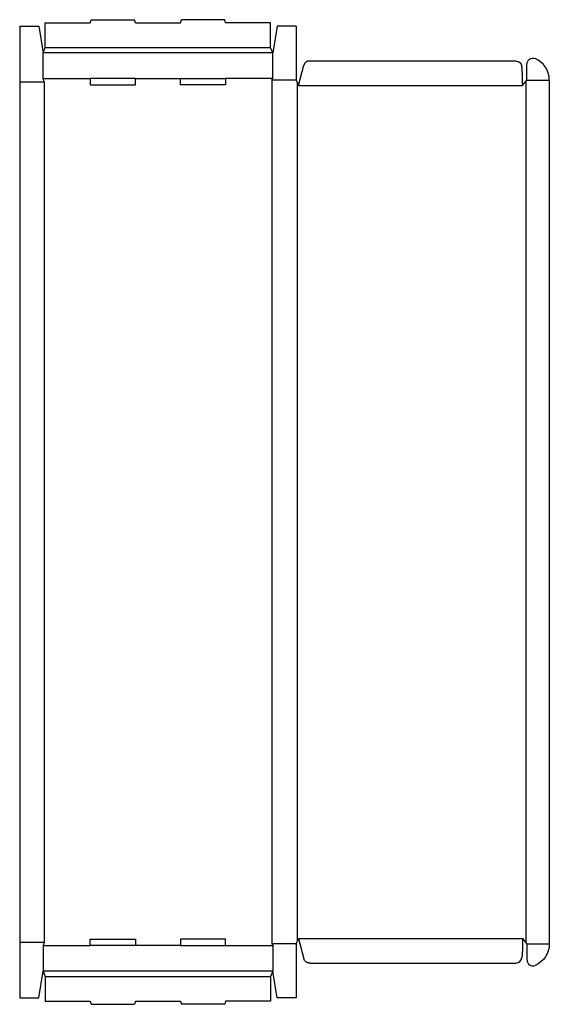
# Model space of a CAD drawing. Extents: x 0 to 30.6, y -0.4 to 56.4.
import ezdxf

# ---------------------------------------------------------------- set-up
doc = ezdxf.new("R2010")
doc.units = 0
doc.header["$MEASUREMENT"] = 0
doc.layers.add('CREASE', color=7, linetype='CONTINUOUS')
doc.layers.add('THRU-CUT', color=7, linetype='CONTINUOUS')

msp = doc.modelspace()

# ---------------------------------------------------------------- linework, layer by layer
at = {"layer": 'CREASE', "color": 3}
for p, q in [((1.475, 54.8), (14.475, 54.8)), ((14.6, 54.487), (1.35, 54.487)), ((0, 52.825), (1.413, 52.825)), ((1.35, 53.013), (4.075, 53.013)), ((1.413, 52.825), (1.413, 3.2)), ((6.675, 53.013), (9.275, 53.013)), ((14.6, 53.013), (11.875, 53.013)), ((14.537, 52.919), (14.537, 3.106)), ((15.95, 52.919), (14.537, 52.919)), ((29.2, 52.841), (29.2, 3.184)), ((29.262, 52.919), (30.55, 52.919)), ((16.012, 52.763), (16.012, 3.263)), ((16.075, 52.606), (29.012, 52.606)), ((16.075, 3.419), (29.012, 3.419)), ((0, 3.2), (1.413, 3.2)), ((1.35, 3.013), (4.075, 3.013)), ((9.275, 3.013), (6.675, 3.013)), ((11.875, 3.013), (14.6, 3.013)), ((15.95, 3.106), (14.537, 3.106)), ((29.262, 3.106), (30.55, 3.106)), ((14.6, 1.538), (1.35, 1.538)), ((1.475, 1.225), (14.475, 1.225))]:
    msp.add_line(p, q, dxfattribs=at)
at = {"layer": 'THRU-CUT', "color": 5}
for p, q in [((1.475, 56.212), (4.075, 56.212)), ((1.475, 54.8), (1.475, 56.212)), ((4.075, 56.212), (4.125, 56.4)), ((4.125, 56.4), (6.625, 56.4)), ((6.675, 56.212), (6.625, 56.4)), ((6.675, 56.212), (9.275, 56.212)), ((9.275, 56.212), (9.325, 56.4)), ((11.825, 56.4), (9.325, 56.4)), ((11.875, 56.212), (11.825, 56.4)), ((14.475, 56.212), (11.875, 56.212)), ((14.475, 54.8), (14.475, 56.212)), ((0, 56.025), (0, 0)), ((0, 56.025), (1.1, 56.025)), ((1.1, 56.025), (1.35, 54.487)), ((14.85, 56.025), (14.6, 54.487)), ((15.95, 56.025), (14.85, 56.025)), ((15.95, 56.025), (15.95, 52.919)), ((1.35, 54.487), (1.475, 54.8)), ((14.6, 54.487), (14.475, 54.8)), ((1.35, 53.013), (1.35, 54.487)), ((14.6, 53.013), (14.6, 54.487)), ((16.712, 54.019), (28.629, 54.019)), ((16.075, 52.606), (16.386, 53.769)), ((29.262, 52.919), (29.262, 53.849)), ((1.413, 52.825), (1.35, 53.013)), ((4.075, 53.013), (4.075, 52.638)), ((6.675, 53.013), (4.075, 53.013)), ((6.675, 52.638), (6.675, 53.013)), ((9.275, 52.638), (9.275, 53.013)), ((9.275, 53.013), (11.875, 53.013)), ((11.875, 53.013), (11.875, 52.638)), ((14.537, 52.919), (14.6, 53.013)), ((15.95, 52.919), (16.075, 52.606)), ((29.012, 52.606), (29.262, 52.919)), ((30.55, 52.919), (30.55, 3.106)), ((4.075, 52.638), (6.675, 52.638)), ((11.875, 52.638), (9.275, 52.638)), ((15.95, 3.106), (16.075, 3.419)), ((16.075, 3.419), (16.386, 2.256)), ((29.012, 3.419), (29.262, 3.106)), ((1.413, 3.2), (1.35, 3.013)), ((1.35, 3.013), (1.35, 1.538)), ((4.075, 3.013), (4.075, 3.388)), ((4.075, 3.388), (6.675, 3.388)), ((6.675, 3.013), (4.075, 3.013)), ((6.675, 3.388), (6.675, 3.013)), ((9.275, 3.388), (9.275, 3.013)), ((11.875, 3.388), (9.275, 3.388)), ((9.275, 3.013), (11.875, 3.013)), ((11.875, 3.013), (11.875, 3.388)), ((14.537, 3.106), (14.6, 3.013)), ((14.6, 3.013), (14.6, 1.538)), ((15.95, 3.106), (15.95, 0)), ((29.262, 3.106), (29.262, 2.176)), ((16.712, 2.006), (28.629, 2.006)), ((1.1, 0), (1.35, 1.538)), ((1.35, 1.538), (1.475, 1.225)), ((1.475, 1.225), (1.475, -0.188)), ((14.6, 1.538), (14.475, 1.225)), ((14.475, 1.225), (14.475, -0.188)), ((14.85, 0), (14.6, 1.538)), ((0, 0), (1.1, 0)), ((15.95, 0), (14.85, 0)), ((1.475, -0.188), (4.075, -0.188)), ((4.075, -0.188), (4.125, -0.375)), ((4.125, -0.375), (6.625, -0.375)), ((6.675, -0.188), (6.625, -0.375)), ((6.675, -0.188), (9.275, -0.188)), ((9.275, -0.188), (9.325, -0.375)), ((11.825, -0.375), (9.325, -0.375)), ((11.875, -0.188), (11.825, -0.375)), ((14.475, -0.188), (11.875, -0.188))]:
    msp.add_line(p, q, dxfattribs=at)
for centre, radius, start, end in [((16.712, 53.681), 0.337, 90, 165), ((29.2, 52.919), 1.35, 0, 66.7302), ((16.075, 52.606), 12.938, 0, 4.8943), ((28.629, 2.344), 0.337, 270, 355.1057), ((29.6, 2.176), 0.337, 180, 293.2698)]:
    msp.add_arc(centre, radius, start, end, dxfattribs=at)
at = {"layer": 'THRU-CUT', "color": 5, "extrusion": (0, 0, -1)}
for centre, radius, start, end in [((-28.629, 53.681), 0.337, 90, 175.1057), ((-29.6, 53.849), 0.337, 0, 113.2698), ((-16.075, 3.419), 12.938, 180, 184.8943), ((-29.2, 3.106), 1.35, 180, 246.7302), ((-16.712, 2.344), 0.337, 270, 345)]:
    msp.add_arc(centre, radius, start, end, dxfattribs=at)

doc.saveas('drawing.dxf')
